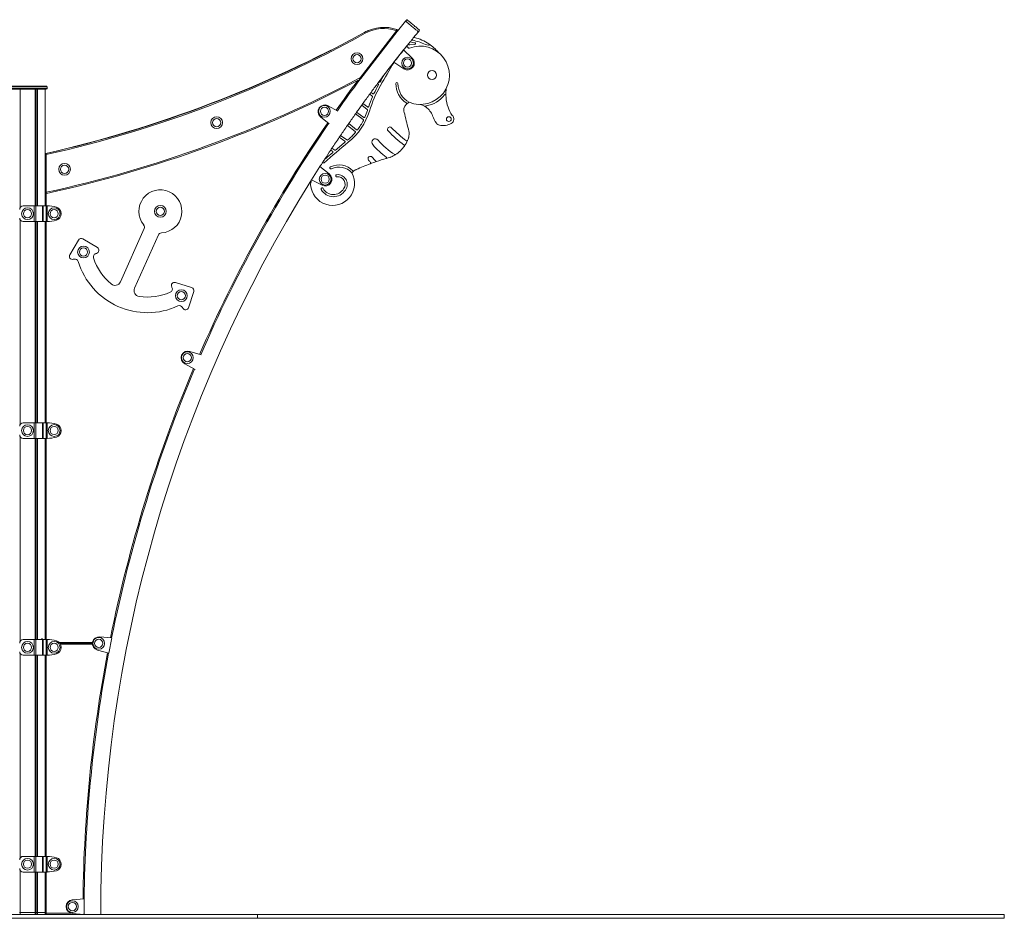
# Model space of a CAD drawing. Units: millimetres. Extents: x 1733 to 13135, y -1524 to 10904.
# Drawn here: x 10618 to 13135, y 6071 to 8369 of the extents above; entities that cross this region are included whole.
import ezdxf

# ---------------------------------------------------------------- set-up
doc = ezdxf.new("R2010")
doc.units = ezdxf.units.MM
doc.header["$LTSCALE"] = 50

msp = doc.modelspace()

# ---------------------------------------------------------------- linework, layer by layer
at = {"color": 7, "linetype": 'Continuous', "lineweight": 18}
for p, q in [((11604.3, 8365.3), (11583.6, 8340.1)), ((11607.4, 8369.1), (11604.3, 8365.3)), ((11487.8, 8220.8), (11580.8, 8341)), ((11583.1, 8339.1), (11490.2, 8219)), ((11623.9, 8322.4), (11636.9, 8338.3)), ((11636.9, 8338.3), (11640.1, 8342.1)), ((11599.1, 8291.7), (11574.3, 8260.3)), ((11621.1, 8270.8), (11599.1, 8291.7)), ((11610.4, 8298), (11610.1, 8298.5)), ((11615.4, 8304.8), (11628.1, 8306.1)), ((11574.3, 8260.3), (11599.7, 8243.7)), ((11535.8, 8210.1), (11536.4, 8209.7)), ((10591.8, 8199.5), (10685.6, 8199.5)), ((10685.6, 8191.5), (10591.8, 8191.5)), ((10682.5, 8025.1), (10682.5, 8191.5)), ((10687.6, 8193.5), (10687.6, 8197.5)), ((11515.8, 8183.3), (11520.7, 8179.6)), ((11534.1, 8204.5), (11532.6, 8205.8)), ((11519.1, 8174), (11512.6, 8178.9)), ((11431.1, 8135.3), (11406.4, 8149.2)), ((11479.1, 8132.5), (11497.5, 8119.2)), ((11506.3, 8139.8), (11492, 8150.5)), ((11495.1, 8154.9), (11507.1, 8146)), ((11386.8, 8120.8), (11408.6, 8102.7)), ((11495.6, 8113.8), (11475.9, 8128.1)), ((11475.3, 8083.4), (11455.6, 8099)), ((11458.7, 8103.5), (11478.7, 8087.6)), ((11449.1, 8058.7), (11434.7, 8068.5)), ((11437.7, 8073), (11454.4, 8061.7)), ((11417.8, 8032.5), (11412.8, 8035.9)), ((11415.8, 8040.4), (11422.9, 8035.6)), ((10682.3, 7927.8), (10682.3, 8024.1)), ((10685.3, 8024.1), (10682.3, 8024.1)), ((10685.3, 8024.1), (10685.3, 7927.8)), ((11385.1, 7993.6), (11363.7, 7959.8)), ((11409.2, 7975.1), (11385.1, 7993.6)), ((11392.5, 8004.9), (11393.6, 8003.5)), ((11363.7, 7959.8), (11390.7, 7945.9)), ((10685.3, 7927.8), (10682.3, 7927.8)), ((10682.5, 7893), (10682.5, 7926.8)), ((10626.6, 7893), (10654.8, 7893)), ((10654.8, 7853), (10654.8, 7893)), ((10654.8, 7893), (10659, 7893)), ((10659, 7853), (10659, 7893)), ((10659, 7893), (10676.3, 7893)), ((10676.3, 7853), (10676.3, 7893)), ((10676.3, 7893), (10677.5, 7893)), ((10677.5, 7853), (10677.5, 7893)), ((10677.5, 7893), (10685, 7893)), ((10685, 7853), (10685, 7893)), ((10685, 7893), (10687.7, 7893)), ((10687.7, 7853), (10687.7, 7893)), ((10626.6, 7853), (10654.8, 7853)), ((10654.8, 7853), (10659, 7853)), ((10659, 7853), (10676.3, 7853)), ((10676.3, 7853), (10677.5, 7853)), ((10677.5, 7853), (10685, 7853)), ((10682.5, 7338.6), (10682.5, 7853)), ((10685, 7853), (10687.7, 7853)), ((10874.9, 7698.8), (10935.8, 7835.1)), ((10745.7, 7768.3), (10767.9, 7805.7)), ((10778.8, 7808.5), (10816.1, 7786.3)), ((10911.4, 7682.5), (10972.3, 7818.8)), ((10754.6, 7756.5), (10756.4, 7757)), ((10812.7, 7771.4), (10814, 7771.7)), ((11006.3, 7685.9), (11006.9, 7684.6)), ((11057.2, 7684.2), (11015.8, 7697.2)), ((11049.4, 7632.8), (11062.4, 7674.2)), ((11033.8, 7633.1), (11034.7, 7631.5)), ((11081.8, 7511.8), (11052.9, 7521.1)), ((11039.4, 7489.3), (11066, 7475)), ((10626.6, 7338.6), (10654.8, 7338.6)), ((10654.8, 7298.6), (10654.8, 7338.6)), ((10654.8, 7338.6), (10659, 7338.6)), ((10659, 7298.6), (10659, 7338.6)), ((10659, 7338.6), (10676.3, 7338.6)), ((10676.3, 7298.6), (10676.3, 7338.6)), ((10676.3, 7338.6), (10677.5, 7338.6)), ((10677.5, 7298.6), (10677.5, 7338.6)), ((10677.5, 7338.6), (10685, 7338.6)), ((10685, 7298.6), (10685, 7338.6)), ((10685, 7338.6), (10687.7, 7338.6)), ((10687.7, 7298.6), (10687.7, 7338.6)), ((10626.6, 7298.6), (10654.8, 7298.6)), ((10654.8, 7298.6), (10659, 7298.6)), ((10659, 7298.6), (10676.3, 7298.6)), ((10676.3, 7298.6), (10677.5, 7298.6)), ((10677.5, 7298.6), (10685, 7298.6)), ((10682.5, 6784.2), (10682.5, 7298.6)), ((10685, 7298.6), (10687.7, 7298.6)), ((10626.6, 6784.2), (10654.8, 6784.2)), ((10654.8, 6744.2), (10654.8, 6784.2)), ((10654.8, 6784.2), (10659, 6784.2)), ((10659, 6744.2), (10659, 6784.2)), ((10659, 6784.2), (10676.3, 6784.2)), ((10676, 6784.5), (10676, 6784.2)), ((10676.3, 6744.2), (10676.3, 6784.2)), ((10676.3, 6784.2), (10677.5, 6784.2)), ((10677.5, 6744.2), (10677.5, 6784.2)), ((10677.5, 6784.2), (10685, 6784.2)), ((10685, 6744.2), (10685, 6784.2)), ((10685, 6784.2), (10687.7, 6784.2)), ((10687.7, 6744.2), (10687.7, 6784.2)), ((10720.4, 6774.6), (10803.7, 6774.6)), ((10853.1, 6788.4), (10822.7, 6791.4)), ((10845.4, 6749.1), (10853.1, 6788.4)), ((10816.3, 6757.5), (10845.4, 6749.1)), ((10626.6, 6744.2), (10654.8, 6744.2)), ((10654.8, 6744.2), (10659, 6744.2)), ((10659, 6744.2), (10676.3, 6744.2)), ((10676.3, 6744.2), (10677.5, 6744.2)), ((10677.5, 6744.2), (10685, 6744.2)), ((10682.5, 6229.8), (10682.5, 6744.2)), ((10685, 6744.2), (10687.7, 6744.2)), ((10626.6, 6229.8), (10654.8, 6229.8)), ((10654.8, 6189.8), (10654.8, 6229.8)), ((10654.8, 6229.8), (10659, 6229.8)), ((10659, 6189.8), (10659, 6229.8)), ((10659, 6229.8), (10676.3, 6229.8)), ((10676.3, 6189.8), (10676.3, 6229.8)), ((10676.3, 6229.8), (10677.5, 6229.8)), ((10677.5, 6189.8), (10677.5, 6229.8)), ((10677.5, 6229.8), (10685, 6229.8)), ((10685, 6189.8), (10685, 6229.8)), ((10685, 6229.8), (10687.7, 6229.8)), ((10687.7, 6189.8), (10687.7, 6229.8)), ((10626.6, 6189.8), (10654.8, 6189.8)), ((10654.8, 6189.8), (10659, 6189.8)), ((10659, 6189.8), (10676.3, 6189.8)), ((10676.3, 6189.8), (10677.5, 6189.8)), ((10677.5, 6189.8), (10685, 6189.8)), ((10682.5, 6086.5), (10682.5, 6189.8)), ((10685, 6189.8), (10687.7, 6189.8)), ((10782.5, 6121.5), (10752.1, 6118.7)), ((10782.3, 6081.5), (10782.5, 6121.5)), ((9193.8, 6081.5), (11225.9, 6081.5)), ((9193.8, 6071.5), (11225.9, 6071.5)), ((10617, 6086.5), (10618.4, 6086.5)), ((10618.4, 6086.5), (10618.6, 6086.5)), ((10618.6, 6086.5), (10657.5, 6086.5)), ((10657.5, 6086.5), (10657.7, 6086.5)), ((10657.7, 6086.5), (10659.2, 6086.5)), ((10659.2, 6086.5), (10659.6, 6086.5)), ((10659.6, 6086.5), (10662.7, 6086.5)), ((10662.7, 6086.5), (10663, 6086.5)), ((10663, 6086.5), (10682.5, 6086.5)), ((10682.5, 6081.5), (10682.5, 6086.5)), ((10682.5, 6086.5), (10682.5, 6086.5)), ((10685.3, 6084.5), (10685.3, 6081.5)), ((10752.1, 6084.2), (10782.3, 6081.5)), ((11225.9, 6081.5), (11225.9, 6071.5)), ((11225.9, 6081.5), (13135, 6081.5)), ((11225.9, 6071.5), (13135, 6071.5)), ((13135, 6071.5), (13135, 6081.5))]:
    msp.add_line(p, q, dxfattribs=at)
at = {"color": 8, "linetype": 'Continuous', "lineweight": 18}
for p, q in [((10687.6, 8197.5), (10589.8, 8197.5)), ((10589.8, 8193.5), (10687.6, 8193.5)), ((10618.4, 8191.5), (10618.4, 7887.8)), ((10618.6, 8191.5), (10618.6, 7888.3)), ((10657.5, 8191.5), (10657.5, 7893)), ((10657.7, 8191.5), (10657.7, 7893)), ((10659.2, 8191.5), (10659.2, 7893)), ((10659.6, 8191.5), (10659.6, 7893)), ((10662.7, 8191.5), (10662.7, 7893)), ((10663, 8191.5), (10663, 7893)), ((10682.5, 8191.5), (10682.5, 8025.1)), ((10682.5, 7926.8), (10682.5, 7893)), ((10685.3, 7924.8), (10685.3, 7893)), ((10618.4, 7858.2), (10618.4, 7333.4)), ((10618.6, 7857.8), (10618.6, 7333.9)), ((10657.5, 7853), (10657.5, 7338.6)), ((10657.7, 7853), (10657.7, 7338.6)), ((10659.2, 7853), (10659.2, 7338.6)), ((10659.6, 7853), (10659.6, 7338.6)), ((10662.7, 7853), (10662.7, 7338.6)), ((10663, 7853), (10663, 7338.6)), ((10682.5, 7853), (10682.5, 7338.6)), ((10685.3, 7853), (10685.3, 7338.6)), ((10618.4, 7303.8), (10618.4, 6779)), ((10618.6, 7303.4), (10618.6, 6779.5)), ((10657.5, 7298.6), (10657.5, 6784.2)), ((10657.7, 7298.6), (10657.7, 6784.2)), ((10659.2, 7298.6), (10659.2, 6784.2)), ((10659.6, 7298.6), (10659.6, 6784.2)), ((10662.7, 7298.6), (10662.7, 6784.2)), ((10663, 7298.6), (10663, 6784.2)), ((10682.5, 7298.6), (10682.5, 6784.2)), ((10685.3, 7298.6), (10685.3, 6784.2)), ((10718.7, 6776.6), (10803.9, 6776.6)), ((10803.8, 6772.6), (10721.7, 6772.6)), ((10618.4, 6749.4), (10618.4, 6224.6)), ((10618.6, 6749), (10618.6, 6225.1)), ((10657.5, 6744.2), (10657.5, 6229.8)), ((10657.7, 6744.2), (10657.7, 6229.8)), ((10659.2, 6744.2), (10659.2, 6229.8)), ((10659.6, 6744.2), (10659.6, 6229.8)), ((10662.7, 6744.2), (10662.7, 6229.8)), ((10663, 6744.2), (10663, 6229.8)), ((10682.5, 6744.2), (10682.5, 6229.8)), ((10685.3, 6744.2), (10685.3, 6229.8)), ((10618.4, 6195), (10618.4, 6086.5)), ((10618.6, 6194.6), (10618.6, 6086.5)), ((10657.5, 6189.8), (10657.5, 6086.5)), ((10657.7, 6189.8), (10657.7, 6086.5)), ((10659.2, 6189.8), (10659.2, 6086.5)), ((10659.6, 6189.8), (10659.6, 6086.5)), ((10662.7, 6189.8), (10662.7, 6086.5)), ((10663, 6189.8), (10663, 6086.5)), ((10682.5, 6189.8), (10682.5, 6086.5)), ((10685.3, 6189.8), (10685.3, 6084.5)), ((10618.4, 6081.5), (10618.4, 6086.5)), ((10618.6, 6081.5), (10618.6, 6086.5)), ((10657.5, 6081.5), (10657.5, 6086.5)), ((10657.7, 6081.5), (10657.7, 6086.5)), ((10659.2, 6081.5), (10659.2, 6086.5)), ((10659.6, 6081.5), (10659.6, 6086.5)), ((10662.7, 6081.5), (10662.7, 6086.5)), ((10663, 6081.5), (10663, 6086.5)), ((10682.5, 6081.5), (10682.5, 6086.5)), ((10685.3, 6084.5), (10682.5, 6084.5)), ((10685.3, 6084.5), (10750.3, 6084.5)), ((10779.3, 6081.8), (10779.3, 6081.5))]:
    msp.add_line(p, q, dxfattribs=at)
at = {"color": 7, "linetype": 'Continuous', "lineweight": 18, "flags": 128}
for points in [[(11636.9, 8338.3), (11636.8, 8338.4), (11636.4, 8338.7), (11635.7, 8339.3), (11634.7, 8340.1), (11633.6, 8341.1), (11632.1, 8342.2), (11630.5, 8343.6), (11628.8, 8345), (11626.8, 8346.6), (11624.8, 8348.3), (11622.7, 8350), (11620.6, 8351.8), (11618.5, 8353.5), (11616.4, 8355.3), (11614.3, 8357), (11612.4, 8358.5), (11610.7, 8360), (11609, 8361.3), (11607.6, 8362.5), (11606.4, 8363.5), (11605.5, 8364.3), (11604.8, 8364.8), (11604.4, 8365.2), (11604.3, 8365.3)], [(11604.3, 8365.3), (11604.4, 8365.2), (11604.8, 8364.8), (11605.5, 8364.3), (11606.4, 8363.5), (11607.6, 8362.5), (11609, 8361.3), (11610.7, 8360), (11612.4, 8358.5), (11614.3, 8357), (11616.4, 8355.3), (11618.5, 8353.5), (11620.6, 8351.8), (11622.7, 8350), (11624.8, 8348.3), (11626.8, 8346.6), (11628.8, 8345), (11630.5, 8343.6), (11632.1, 8342.2), (11633.6, 8341.1), (11634.7, 8340.1), (11635.7, 8339.3), (11636.4, 8338.7), (11636.8, 8338.4), (11636.9, 8338.3)], [(11607.4, 8369.1), (11607.6, 8369), (11608, 8368.7), (11608.7, 8368.1), (11609.6, 8367.3), (11610.8, 8366.4), (11612.2, 8365.2), (11613.8, 8363.9), (11615.6, 8362.4), (11617.5, 8360.8), (11619.6, 8359.1), (11621.6, 8357.4), (11623.8, 8355.6), (11625.9, 8353.9), (11628, 8352.1), (11630, 8350.5), (11632, 8348.9), (11633.7, 8347.4), (11635.3, 8346.1), (11636.7, 8344.9), (11637.9, 8343.9), (11638.9, 8343.2), (11639.6, 8342.6), (11640, 8342.2), (11640.1, 8342.1)], [(11501.2, 8334.4), (11500.9, 8334.9), (11500.7, 8335.4), (11500.4, 8335.8), (11500.2, 8336.2), (11500, 8336.5), (11499.9, 8336.8), (11499.8, 8336.9), (11499.8, 8337)], [(11581.8, 8343.8), (11581.8, 8343.7), (11581.7, 8343.6), (11581.6, 8343.3), (11581.5, 8343), (11581.3, 8342.5), (11581.2, 8342.1), (11581, 8341.5), (11580.8, 8341)], [(11583.1, 8339.1), (11583.1, 8339.2), (11583, 8339.3), (11582.7, 8339.4), (11582.4, 8339.7), (11582.1, 8340), (11581.7, 8340.3), (11581.2, 8340.6), (11580.8, 8341)], [(11487.2, 8216.5), (11487.2, 8216.6), (11487.1, 8216.7), (11487, 8217), (11486.8, 8217.3), (11486.6, 8217.7), (11486.4, 8218.2), (11486.1, 8218.7), (11485.8, 8219.2)], [(11490.2, 8219), (11490.1, 8219), (11490, 8219.1), (11489.8, 8219.3), (11489.5, 8219.5), (11489.1, 8219.8), (11488.7, 8220.1), (11488.3, 8220.5), (11487.8, 8220.8)], [(10685.3, 8024.1), (10685.1, 8024.7), (10685, 8025.2), (10684.9, 8025.7), (10684.8, 8026.2), (10684.7, 8026.5), (10684.7, 8026.8), (10684.6, 8027), (10684.6, 8027)], [(10685.9, 7924.9), (10685.9, 7925), (10685.9, 7925.1), (10685.8, 7925.4), (10685.7, 7925.8), (10685.6, 7926.2), (10685.5, 7926.7), (10685.4, 7927.3), (10685.3, 7927.8)], [(10673.8, 6784.3), (10673.8, 6784.9), (10674, 6785.6), (10674.3, 6786.1), (10674.6, 6786.4), (10675, 6786.5), (10675.3, 6786.4), (10675.7, 6786), (10675.9, 6785.5), (10676, 6784.9), (10676, 6784.5), (10676, 6784.5)], [(10780.3, 6081.7), (10779.9, 6081.5), (10779.3, 6081.5)]]:
    msp.add_lwpolyline(points, dxfattribs=at)
at = {"color": 8, "linetype": 'Continuous', "lineweight": 18, "flags": 128}
msp.add_lwpolyline([(11499.7, 8337), (11499.7, 8337), (11499.7, 8337)], dxfattribs=at)
at = {"color": 7, "linetype": 'Continuous', "lineweight": 18}
for centre, radius in [((11480.1, 8269.4), 15), ((11480.1, 8269.4), 10.5), ((11609.2, 8258.2), 15), ((11609.2, 8258.2), 10.5), ((11671.8, 8227.4), 11.5), ((11396.8, 8134.9), 15), ((11396.8, 8134.9), 10.5), ((11121.1, 8106), 15), ((11121.1, 8106), 10.5), ((11714.9, 8115), 6.19), ((10732.3, 7986.7), 15), ((10732.3, 7986.7), 10.5), ((11398.6, 7961.3), 15), ((11398.6, 7961.3), 10.5), ((10637.6, 7873), 15), ((10637.6, 7873), 10.5), ((10705.8, 7873.1), 15), ((10705.8, 7873.1), 10.5), ((10977.3, 7879.1), 15), ((10977.3, 7879.1), 10.5), ((10780.8, 7775.1), 15), ((10780.8, 7775.1), 10.5), ((11031, 7663.4), 15), ((11031, 7663.4), 10.5), ((11046.3, 7505.1), 15), ((11046.3, 7505.1), 10.5), ((10637.6, 7318.6), 15), ((10637.6, 7318.6), 10.5), ((10705.8, 7318.7), 15), ((10705.8, 7318.7), 10.5), ((10637.6, 6764.2), 15), ((10637.6, 6764.2), 10.5), ((10705.8, 6764.3), 15), ((10705.8, 6764.3), 10.5), ((10819.7, 6774.4), 15), ((10819.7, 6774.4), 10.5), ((10637.6, 6209.8), 15), ((10637.6, 6209.8), 10.5), ((10705.8, 6209.9), 15), ((10705.8, 6209.9), 10.5), ((10752.4, 6101.5), 15), ((10752.4, 6101.5), 10.5)]:
    msp.add_circle(centre, radius, dxfattribs=at)
for centre, radius, start, end in [((10019.2, 11003.6), 3050, 282.6006, 299.0398), ((9981.3, 11102.5), 3154.9, 282.8801, 298.7682), ((10019.2, 11003.6), 3053, 282.6006, 299.0398), ((11547.8, 8249.4), 100, 111.1182, 118.7682), ((11548.3, 8249.6), 100, 70.4528, 119.0398), ((11548.3, 8249.6), 97, 70.4528, 119.0398), ((11580.8, 8341), 3, 322.2668, 70.4528), ((14365.7, 6081.6), 3541, 140.9518, 141.0708), ((14365.7, 6081.6), 3541, 140.8202, 140.9518), ((11615.7, 8310.5), 1.8, 80.1, 89.3008), ((11589.5, 8160.5), 154.1, 75.3939, 80.1), ((14365.7, 6081.6), 3541, 140.7424, 140.8202), ((11622.6, 8318.3), 1.8, 171.1736, 258.1533), ((11589.5, 8160.5), 159.5, 65.8358, 78.1533), ((11626.2, 8320.5), 3, 77.432, 140.7424), ((11603, 8216.5), 109.5, 56.2307, 77.432), ((11627.9, 8307.9), 1.8, 275.6453, 75.3939), ((11662.9, 8306), 1.8, 254.9683, 56.2307), ((11603, 8216.5), 109.5, 38.9821, 56.2307), ((14365.7, 6081.6), 3541, 141.2254, 141.9764), ((14365.7, 6081.6), 3541, 141.0708, 141.2254), ((11607.4, 8297.3), 3, 23.8223, 141.2254), ((11613.1, 8299.2), 3, 203.8223, 291.6055), ((11612.7, 8307.2), 1.8, 199.6211, 256.79), ((11571, 8129.3), 181, 75.9971, 76.79), ((11641.7, 8227.1), 74.6, 247.6808, 111.6055), ((11615.2, 8306.6), 1.8, 255.9971, 275.6453), ((11655.5, 8307.7), 1.8, 245.8358, 260.2616), ((11641.7, 8227.1), 80, 74.9683, 80.2616), ((13001.2, 7386.2), 1672.9, 148.51, 150.8868), ((14365.7, 6081.6), 3541, 141.9764, 142.7043), ((11609.2, 8258.2), 17.3, 236.8998, 46.51), ((10019.2, 11003.6), 3147, 282.2183, 297.7769), ((10019.2, 11003.6), 3150, 282.2183, 297.7769), ((14366, 6081.5), 3583.7, 143.4226, 145.0181), ((11483, 8224.5), 6, 297.7769, 322.2668), ((11483, 8224.5), 9, 297.7769, 322.2668), ((14365.7, 6081.6), 3541, 143.0507, 143.1381), ((14365.7, 6081.6), 3541, 142.7043, 143.0507), ((11537.5, 8211.1), 1.8, 231.5806, 330.5979), ((13001.2, 7386.2), 1678.3, 149.9306, 150.5979), ((11582, 8205.7), 2.7, 359.9651, 179.9651), ((10685.6, 8197.5), 2, 0, 90), ((10685.6, 8193.5), 2, 270, 0), ((11839.8, 8033), 343.6, 150.8868, 162.6152), ((14365.7, 6081.6), 3541, 143.592, 143.6794), ((14365.7, 6081.6), 3541, 143.1381, 143.592), ((11839.8, 8033), 349, 150.992, 155.0508), ((11533, 8203.1), 1.8, 330.992, 51.5806), ((11638.5, 8205.7), 59.2, 179.9651, 236.7023), ((11638.5, 8205.7), 53.8, 179.9651, 242.0978), ((11813.5, 8179.4), 106.3, 172.5855, 181.9335), ((14365.7, 6081.6), 3541, 143.6794, 144.1606), ((11839.8, 8033), 349, 156.5619, 160.9672), ((11518, 8172.5), 1.8, 336.5619, 52.3931), ((11521.7, 8181), 1.8, 232.3931, 335.0508), ((11622, 8137.6), 22.3, 112.8084, 134.7749), ((11642.4, 8226.1), 78.9, 280.8158, 321.4348), ((11705.4, 8175.8), 1.8, 1.9335, 141.4348), ((11813.5, 8179.4), 106.3, 181.9335, 208.322), ((11397.9, 8134.1), 17.3, 60.6603, 230.2717), ((11352.1, 8185.7), 167.5, 309.076, 342.6152), ((14365.7, 6081.6), 3541, 144.6065, 144.6939), ((14365.7, 6081.6), 3541, 144.248, 144.6065), ((14365.7, 6081.6), 3541, 144.1606, 144.248), ((11352.1, 8185.7), 162.1, 336.0321, 342.6152), ((11505.2, 8138.4), 1.8, 342.516, 53.3667), ((11839.8, 8033), 349, 162.516, 162.6152), ((11508.2, 8147.4), 1.8, 233.3667, 340.9672), ((11622, 8137.6), 22.3, 134.7749, 204.2055), ((11605, 8154.7), 1.8, 314.7749, 56.7023), ((11629.8, 8107.6), 46.2, 54.7799, 76.4111), ((11657.5, 8146.8), 1.8, 100.8158, 234.7799), ((11629.8, 8107.6), 46.2, 19.9038, 54.7799), ((14365.7, 6081.6), 3541, 144.6939, 145.1803), ((11352.1, 8185.7), 162.1, 322.865, 332.761), ((11494.6, 8112.4), 1.8, 332.761, 54.0893), ((11498.5, 8120.6), 1.8, 234.0893, 336.0321), ((11691.4, 8168.8), 98.4, 204.2055, 204.4604), ((11596.4, 8125.6), 6, 11.6402, 24.4604), ((12171.7, 8244.1), 581.4, 191.6402, 195.9908), ((11747.6, 8150.2), 79, 199.9038, 215.1614), ((11735.1, 8137.2), 17.3, 208.322, 227.6068), ((11714.9, 8115), 12.7, 299.1245, 47.6068), ((14366, 6081.5), 3583.7, 145.6472, 156.4687), ((14365.7, 6081.6), 3541, 145.2678, 145.7796), ((14365.7, 6081.6), 3541, 145.1803, 145.2678), ((11474.2, 8081.9), 1.8, 319.6466, 51.5648), ((11479.9, 8089), 1.8, 231.5648, 322.865), ((11564, 8088.9), 6, 43.1838, 223.1838), ((11769.2, 8281.4), 287.3, 223.1838, 234.1187), ((11769.2, 8281.4), 275.3, 223.1838, 233.7382), ((11600.3, 8080.3), 13.1, 358.2391, 15.9908), ((11693.6, 8112.2), 13.1, 215.1614, 257.6307), ((11700.1, 8141.7), 43.2, 257.6307, 299.1245), ((12643.1, 6595.8), 1880.6, 129.076, 131.5479), ((14365.7, 6081.6), 3541, 145.867, 146.4141), ((12643.1, 6595.8), 1886, 129.2716, 130.2267), ((14365.7, 6081.6), 3541, 145.7796, 145.867), ((11448.1, 8057.2), 1.8, 309.2716, 55.9906), ((11455.4, 8063.2), 1.8, 235.9906, 310.1305), ((11352.1, 8185.7), 162.1, 310.1305, 319.6466), ((11527, 8055.6), 9, 40.9853, 220.9853), ((11685.1, 8193), 200.5, 220.9853, 237.2846), ((11534, 8092.9), 81.9, 325.1302, 336.3843), ((11607.4, 8060.8), 1.8, 233.7382, 336.3843), ((11534, 8092.9), 81.9, 336.3843, 342.3116), ((11599.6, 8072), 13.1, 342.3116, 352.4011), ((11518.3, 8082.9), 95.1, 352.4011, 358.2391), ((14365.7, 6081.6), 3541, 146.5014, 146.9422), ((14365.7, 6081.6), 3541, 146.4141, 146.5014), ((11416.8, 8031.1), 1.8, 310.5103, 55.9906), ((11423.9, 8037.1), 1.8, 235.9906, 310.2267), ((11685.1, 8193), 218.5, 220.9853, 233.4444), ((11534, 8092.9), 81.9, 303.0858, 325.1302), ((11599.7, 8047.1), 1.8, 325.1302, 54.1187), ((10685.3, 8024.1), 3, 102.6006, 180), ((14365.7, 6081.6), 3541, 146.9422, 147.1013), ((11398.2, 8014.9), 1.8, 260.8886, 311.2586), ((12643.1, 6595.8), 1886, 130.5103, 131.2586), ((11514.2, 8013.8), 6, 38.3332, 218.3332), ((11618, 8095.8), 138.3, 218.3332, 221.7144), ((11703, 7498.2), 537.1, 108.7972, 110.6052), ((11618, 8095.8), 126.3, 218.3332, 224.6482), ((11529.4, 8008.3), 1.8, 224.6482, 288.7972), ((11703, 7498.2), 537.1, 106.0654, 108.7972), ((11553.9, 8016), 1.8, 286.0654, 53.4444), ((11703, 7498.2), 537.1, 104.9069, 106.0654), ((11561.5, 8029.8), 13.1, 284.9069, 293.5539), ((11534, 8092.9), 81.9, 293.5539, 303.0858), ((11577.7, 8025.8), 1.8, 237.2846, 303.0858), ((14365.7, 6081.6), 3541, 147.1013, 147.3202), ((11394.8, 8004.4), 1.5, 216.5371, 311.5479), ((11433.9, 7947.7), 50.1, 44.4966, 115.6093), ((11433.9, 7947.7), 44.7, 42.451, 115.6093), ((11485.5, 7964.1), 22.9, 126.0594, 140.4937), ((11470.9, 7984.1), 1.8, 224.4966, 306.0594), ((11485.5, 7964.1), 22.9, 110.8084, 126.0594), ((11472.7, 7997.8), 13.1, 290.8084, 294.7511), ((11703, 7498.2), 537.1, 110.6052, 114.7511), ((11513.4, 8002.6), 1.8, 290.6052, 41.7144), ((14366, 6081.5), 3541.3, 147.9681, 180), ((11417.6, 7950.7), 56.3, 183.8125, 28.5204), ((11407.7, 7943.9), 46.5, 160.1939, 173.3311), ((11398.6, 7961.3), 17.3, 242.8057, 52.4159), ((11430.4, 7948.3), 24.7, 323.5168, 95.5426), ((11430.4, 7948.3), 19.3, 322.8069, 95.5426), ((11465.6, 7976.7), 1.8, 28.5204, 42.451), ((11469.2, 7977.6), 1.8, 140.4937, 207.5707), ((10977.3, 7879.1), 55, 272.8885, 218.9998), ((11374.5, 7947.8), 13.1, 173.3311, 183.8125), ((11419.8, 7952.1), 35.6, 208.5855, 328.6834), ((11419.8, 7952.1), 30.2, 208.5855, 329.156), ((10685.3, 7927.8), 3, 180, 282.2183), ((10626.6, 7884), 9, 90, 180), ((10687.7, 7808.4), 84.6, 73.7207, 90), ((10706.6, 7873), 17.3, 286.2793, 73.7207), ((10626.6, 7862), 9, 180, 270), ((10687.7, 7937.7), 84.6, 270, 286.2793), ((10927.5, 7838.8), 9, 335.9441, 38.9998), ((10774.7, 7801.6), 8, 59.3358, 149.3358), ((10980.5, 7815.2), 9, 92.8885, 155.9441), ((10812.1, 7779.5), 8, 284.3358, 59.3358), ((10752.6, 7764.3), 8, 149.3358, 284.3358), ((10758.7, 7748.3), 9, 16.9948, 104.3358), ((10814.9, 7762.6), 9, 104.3358, 198.1302), ((10944.2, 7805), 145, 198.1302, 230.3256), ((10944.2, 7805), 185, 196.9948, 294.8935), ((10861.2, 7704.9), 15, 230.3256, 335.9441), ((10925.1, 7676.4), 15, 155.9441, 261.5626), ((10999, 7680.5), 9, 293.7581, 27.5525), ((11013.4, 7689.6), 8, 72.5525, 207.5525), ((11054.8, 7676.6), 8, 342.5525, 72.5525), ((10944.2, 7805), 145, 261.5626, 293.7581), ((11025.8, 7629), 9, 27.5525, 114.8935), ((11041.8, 7635.2), 8, 207.5525, 342.5525), ((11047.6, 7504.6), 17.3, 72.1716, 241.7831), ((14366, 6081.5), 3583.7, 157.1035, 168.6227), ((10626.6, 7329.6), 9, 90, 180), ((10687.7, 7254), 84.6, 73.7207, 90), ((10706.6, 7318.6), 17.3, 286.2793, 73.7207), ((10626.6, 7307.6), 9, 180, 270), ((10687.7, 7383.3), 84.6, 270, 286.2793), ((10626.6, 6775.2), 9, 90, 180), ((10687.7, 6699.6), 84.6, 73.7207, 90), ((10706.6, 6764.2), 17.3, 286.2793, 73.7207), ((10821, 6774.1), 17.3, 84.3944, 254.0059), ((10626.6, 6753.2), 9, 180, 270), ((10687.7, 6828.9), 84.6, 270, 286.2793), ((14366, 6081.5), 3583.7, 169.2611, 179.3605), ((10626.6, 6220.8), 9, 90, 180), ((10687.7, 6145.2), 84.6, 73.7207, 90), ((10706.6, 6209.8), 17.3, 286.2793, 73.7207), ((10626.6, 6198.8), 9, 180, 270), ((10687.7, 6274.5), 84.6, 270, 286.2793), ((10753.7, 6101.5), 17.3, 95.1943, 264.8057), ((10685.3, 6084.5), 3, 200.2947, 270)]:
    msp.add_arc(centre, radius, start, end, dxfattribs=at)
at = {"color": 8, "linetype": 'Continuous', "lineweight": 18}
for start, end in [(143.5239, 145.0228), (145.6427, 156.4735), (157.099, 168.6275), (169.2567, 179.3654)]:
    msp.add_arc((14366, 6081.5), 3586.7, start, end, dxfattribs=at)
at = {"color": 7, "linetype": 'Continuous', "lineweight": 18}
for points, knots in [([(11412.2, 7993), (11411.9, 7992.8), (11411.3, 7992.4), (11410.7, 7991.4), (11410.6, 7990.4), (11410.9, 7989.3), (11411.5, 7988.5), (11412.4, 7987.9), (11413.5, 7987.7), (11414.2, 7988), (11414.5, 7988.1)], [0, 0, 0, 0, 0.125267, 0.250117, 0.374952, 0.499854, 0.625236, 0.750081, 0.874988, 1, 1, 1, 1]), ([(11428, 7972.8), (11427.7, 7972.8), (11427, 7972.6), (11426.1, 7971.9), (11425.6, 7971), (11425.5, 7969.9), (11425.8, 7968.9), (11426.5, 7968), (11427.5, 7967.5), (11428.2, 7967.5), (11428.5, 7967.5)], [0, 0, 0, 0, 0.125025, 0.249997, 0.374891, 0.499794, 0.625092, 0.749982, 0.874935, 1, 1, 1, 1]), ([(11393.4, 7937.7), (11393.2, 7938), (11392.7, 7938.6), (11391.8, 7939), (11390.7, 7939.1), (11389.7, 7938.8), (11388.8, 7938.1), (11388.3, 7937.2), (11388.2, 7936.1), (11388.5, 7935.4), (11388.6, 7935.1)], [0, 0, 0, 0, 0.125177, 0.250147, 0.375204, 0.500197, 0.625187, 0.75005, 0.87497, 1, 1, 1, 1])]:
    msp.add_open_spline(points, degree=3, knots=knots, dxfattribs=at)

doc.saveas('drawing.dxf')
